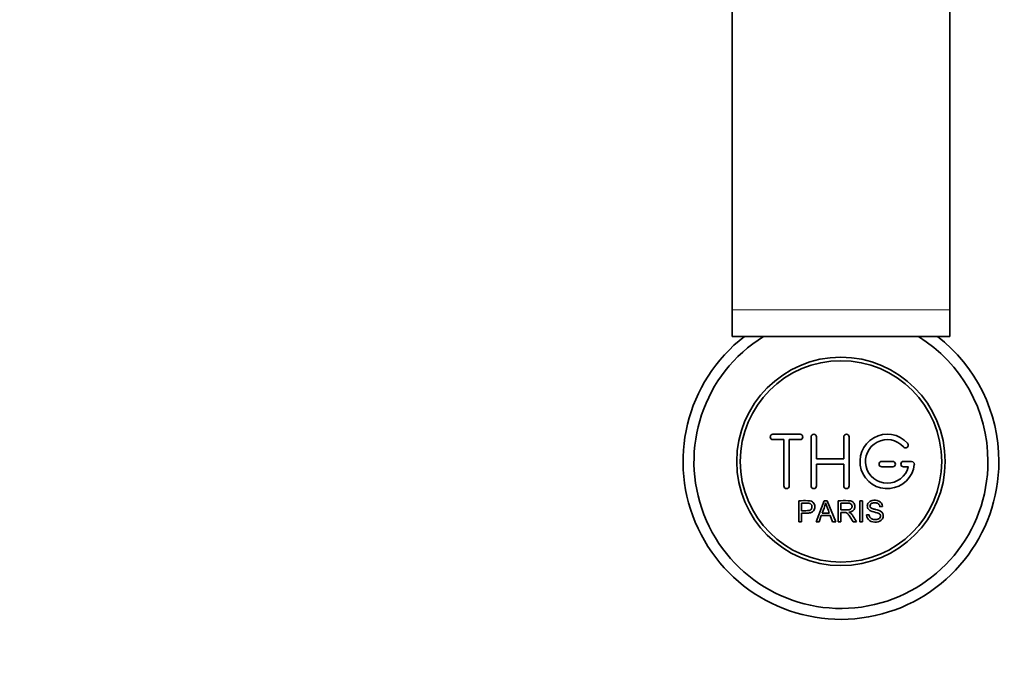
# Model space of a CAD drawing. Units: millimetres. Extents: x 0 to 1380, y 0 to 2171.
# Drawn here: x 640 to 820, y 429 to 548 of the extents above; entities that cross this region are included whole.
import ezdxf
from ezdxf import colors
from ezdxf.entities.mleader import LeaderData, LeaderLine
from ezdxf.math import Vec2, Vec3

# ---------------------------------------------------------------- set-up
doc = ezdxf.new("R2010")
doc.units = ezdxf.units.MM
doc.layers.add('DV5_Défaut', color=7, linetype='Continuous')
doc.layers.add('Défaut', color=7, linetype='Continuous')

# ---------------------------------------------------------------- blocks, each defined once
blk = doc.blocks.new('_DOT')
at = {"color": 0}
blk.add_line((0, 0), (-1, 0), dxfattribs=at)
at = {"color": 0, "const_width": 0.333}
blk.add_lwpolyline([(-0.1665, 0, 1), (0.1665, 0, 1)], format="xyb", close=True, dxfattribs=at)
blk = doc.blocks.new('SE4')
at = {"layer": 'DV5_Défaut', "color": 7, "linetype": 'Continuous', "lineweight": 35}
for p, q in [((770.42, 650.32), (770.42, 494.43)), ((810.42, 650.32), (810.42, 494.43)), ((770.42, 494.43), (770.42, 489.51)), ((810.42, 494.43), (810.42, 489.51)), ((810.42, 489.51), (770.42, 489.51)), ((782.92, 471.56), (777.92, 471.56)), ((777.92, 470.56), (779.92, 470.56)), ((779.92, 470.56), (779.92, 462.06)), ((780.92, 462.06), (780.92, 470.56)), ((780.92, 470.56), (782.92, 470.56)), ((784.92, 462.06), (784.92, 471.06)), ((785.92, 471.06), (785.92, 467.06)), ((790.92, 467.06), (790.92, 471.06)), ((791.92, 471.06), (791.92, 462.06)), ((785.92, 467.06), (790.92, 467.06)), ((790.92, 466.06), (785.92, 466.06)), ((785.92, 466.06), (785.92, 462.06)), ((790.92, 462.06), (790.92, 466.06)), ((799.92, 466.56), (797.92, 466.56)), ((797.92, 465.56), (799.92, 465.56)), ((803.4, 466.56), (801.92, 466.56)), ((801.92, 465.56), (802.8, 465.56)), ((782.67, 455.49), (782.67, 459.35)), ((783.18, 458.9), (783.18, 457.51)), ((785.85, 455.49), (787.34, 459.35)), ((787.34, 459.35), (787.89, 459.35)), ((787.89, 459.35), (789.47, 455.49)), ((789.88, 455.49), (789.88, 459.35)), ((790.39, 458.92), (790.39, 457.65)), ((793.86, 455.49), (793.86, 459.35)), ((793.86, 459.35), (794.37, 459.35)), ((794.37, 459.35), (794.37, 455.49)), ((798.06, 458.26), (797.57, 458.23)), ((783.18, 457.06), (783.18, 455.49)), ((786.81, 456.66), (786.39, 455.49)), ((788.44, 456.66), (786.81, 456.66)), ((786.96, 457.08), (788.28, 457.08)), ((788.89, 455.49), (788.44, 456.66)), ((790.39, 457.21), (790.39, 455.49)), ((795.1, 456.73), (795.59, 456.77)), ((783.18, 455.49), (782.67, 455.49)), ((786.39, 455.49), (785.85, 455.49)), ((789.47, 455.49), (788.89, 455.49)), ((790.39, 455.49), (789.88, 455.49)), ((793.29, 455.49), (792.65, 455.49)), ((794.37, 455.49), (793.86, 455.49))]:
    blk.add_line(p, q, dxfattribs=at)
at = {"layer": 'DV5_Défaut', "color": 7, "linetype": 'Continuous', "lineweight": 18}
blk.add_line((810.42, 494.43), (770.42, 494.43), dxfattribs=at)
at = {"layer": 'DV5_Défaut', "color": 7, "linetype": 'Continuous', "lineweight": 35}
for radius in [19.14, 18.5]:
    blk.add_circle((790.42, 466.56), radius, dxfattribs=at)
for centre, radius, start, end in [((790.42, 466.56), 29, 127.6813, 0), ((790.42, 466.56), 27, 121.7832, 0), ((790.42, 466.56), 27, 0, 58.2168), ((790.42, 466.56), 29, 0, 52.3187), ((777.92, 471.06), 0.5, 90, 270), ((782.92, 471.06), 0.5, 270, 90), ((785.42, 471.06), 0.5, 0, 180), ((791.42, 471.06), 0.5, 0, 180), ((798.92, 466.56), 5, 41.8103, 353.6206), ((798.92, 466.56), 4, 41.8103, 345.5225), ((802.28, 469.56), 0.5, 221.8103, 41.8103), ((797.92, 466.06), 0.5, 90, 270), ((799.92, 466.06), 0.5, 270, 90), ((801.92, 466.06), 0.5, 90, 270), ((803.4, 466.06), 0.5, 353.6206, 90), ((780.42, 462.06), 0.5, 180, 0), ((785.42, 462.06), 0.5, 180, 0), ((791.42, 462.06), 0.5, 180, 0), ((776.38, 461.73), 11.56, 336.2723, 346.0887), ((820.42, 469.83), 34.58, 198.3498, 201.6508)]:
    blk.add_arc(centre, radius, start, end, dxfattribs=at)
for points, knots in [([(795.59, 456.77), (795.61, 456.56), (795.68, 456.35), (795.97, 456.04), (796.18, 455.96), (796.59, 455.87), (796.81, 455.86), (797.23, 455.94), (797.46, 456.03), (797.71, 456.39), (797.72, 456.64), (797.49, 456.99), (797.28, 457.07), (796.66, 457.25), (796.23, 457.31), (795.65, 457.58), (795.48, 457.71), (795.26, 458.08), (795.23, 458.31), (795.3, 458.73), (795.41, 458.93), (795.73, 459.23), (795.93, 459.32), (796.56, 459.47), (797.01, 459.44), (797.79, 459.1), (798.05, 458.7), (798.06, 458.26)], [0, 0, 0, 0, 0.0625, 0.0625, 0.125, 0.125, 0.1875, 0.1875, 0.25, 0.25, 0.3125, 0.3125, 0.375, 0.375, 0.5, 0.5, 0.5625, 0.5625, 0.625, 0.625, 0.6875, 0.6875, 0.75, 0.75, 0.875, 0.875, 1, 1, 1, 1]), ([(782.67, 459.35), (783.23, 459.35), (783.79, 459.37), (784.63, 459.34), (784.93, 459.31), (785.4, 459), (785.55, 458.73), (785.65, 458.18), (785.61, 457.89), (785.35, 457.4), (785.12, 457.22), (784.58, 457.06), (784.3, 457.06), (783.74, 457.06), (783.46, 457.06), (783.18, 457.06)], [0, 0, 0, 0, 0.25, 0.25, 0.375, 0.375, 0.5, 0.5, 0.625, 0.625, 0.75, 0.75, 0.875, 0.875, 1, 1, 1, 1]), ([(783.18, 457.51), (783.54, 457.51), (783.9, 457.5), (784.25, 457.52), (784.38, 457.52), (784.52, 457.53), (784.64, 457.57), (784.71, 457.59), (784.77, 457.62), (784.83, 457.66), (784.89, 457.7), (784.94, 457.75), (784.98, 457.81), (785.02, 457.86), (785.04, 457.92), (785.06, 457.98), (785.09, 458.07), (785.09, 458.17), (785.09, 458.26), (785.09, 458.34), (785.07, 458.43), (785.04, 458.5), (785.01, 458.58), (784.97, 458.65), (784.91, 458.71), (784.86, 458.76), (784.8, 458.8), (784.74, 458.83), (784.68, 458.86), (784.62, 458.87), (784.55, 458.88), (784.28, 458.92), (784, 458.9), (783.73, 458.9), (783.54, 458.9), (783.36, 458.9), (783.18, 458.9)], [0, 0, 0, 0, 0.231109, 0.231109, 0.231109, 0.315599, 0.315599, 0.315599, 0.361452, 0.361452, 0.361452, 0.407997, 0.407997, 0.407997, 0.449279, 0.449279, 0.449279, 0.510802, 0.510802, 0.510802, 0.56375, 0.56375, 0.56375, 0.617294, 0.617294, 0.617294, 0.663481, 0.663481, 0.663481, 0.70395, 0.70395, 0.70395, 0.882069, 0.882069, 0.882069, 1, 1, 1, 1]), ([(789.88, 459.35), (790.5, 459.35), (791.11, 459.37), (791.73, 459.35), (791.88, 459.35), (792.04, 459.34), (792.2, 459.3), (792.3, 459.28), (792.41, 459.25), (792.5, 459.19), (792.59, 459.14), (792.68, 459.07), (792.74, 458.98), (792.82, 458.88), (792.88, 458.77), (792.92, 458.66), (792.96, 458.54), (792.98, 458.42), (792.98, 458.29), (792.97, 458.17), (792.95, 458.04), (792.91, 457.92), (792.86, 457.81), (792.8, 457.7), (792.72, 457.61), (792.64, 457.53), (792.55, 457.47), (792.46, 457.42), (792.32, 457.34), (792.17, 457.3), (792.01, 457.27), (791.97, 457.26), (791.93, 457.25), (791.88, 457.25)], [0, 0, 0, 0, 0.340399, 0.340399, 0.340399, 0.428735, 0.428735, 0.428735, 0.488921, 0.488921, 0.488921, 0.549857, 0.549857, 0.549857, 0.619166, 0.619166, 0.619166, 0.688802, 0.688802, 0.688802, 0.760928, 0.760928, 0.760928, 0.828185, 0.828185, 0.828185, 0.887967, 0.887967, 0.887967, 0.976276, 0.976276, 0.976276, 1, 1, 1, 1]), ([(790.39, 457.65), (790.8, 457.65), (791.21, 457.63), (791.62, 457.65), (791.73, 457.66), (791.85, 457.67), (791.96, 457.7), (792.03, 457.71), (792.1, 457.74), (792.17, 457.78), (792.22, 457.81), (792.27, 457.85), (792.31, 457.9), (792.35, 457.95), (792.38, 458), (792.4, 458.06), (792.43, 458.12), (792.44, 458.19), (792.45, 458.26), (792.45, 458.33), (792.45, 458.4), (792.43, 458.46), (792.41, 458.54), (792.38, 458.6), (792.33, 458.66), (792.29, 458.71), (792.25, 458.76), (792.19, 458.79), (792.14, 458.83), (792.08, 458.86), (792.01, 458.87), (791.89, 458.91), (791.76, 458.92), (791.63, 458.92), (791.22, 458.93), (790.81, 458.92), (790.39, 458.92)], [0, 0, 0, 0, 0.253281, 0.253281, 0.253281, 0.325224, 0.325224, 0.325224, 0.37194, 0.37194, 0.37194, 0.410177, 0.410177, 0.410177, 0.448282, 0.448282, 0.448282, 0.491287, 0.491287, 0.491287, 0.535371, 0.535371, 0.535371, 0.582029, 0.582029, 0.582029, 0.621941, 0.621941, 0.621941, 0.663591, 0.663591, 0.663591, 0.743208, 0.743208, 0.743208, 1, 1, 1, 1]), ([(797.57, 458.23), (797.55, 458.44), (797.46, 458.65), (797.13, 458.92), (796.91, 458.96), (796.48, 458.98), (796.26, 458.96), (795.86, 458.77), (795.73, 458.55), (795.75, 458.23), (795.8, 458.13), (795.96, 457.98), (796.06, 457.94), (796.36, 457.84), (796.57, 457.79), (797.2, 457.64), (797.65, 457.55), (798.22, 456.93), (798.25, 456.42), (797.81, 455.67), (797.36, 455.47), (796.51, 455.39), (796.06, 455.44), (795.34, 455.89), (795.12, 456.3), (795.1, 456.73)], [0, 0, 0, 0, 0.0625, 0.0625, 0.125, 0.125, 0.1875, 0.1875, 0.25, 0.25, 0.28125, 0.28125, 0.3125, 0.3125, 0.375, 0.375, 0.5, 0.5, 0.625, 0.625, 0.75, 0.75, 0.875, 0.875, 1, 1, 1, 1]), ([(792.65, 455.49), (792.51, 455.7), (792.37, 455.92), (792.09, 456.35), (791.96, 456.57), (791.76, 456.83), (791.72, 456.88), (791.63, 456.98), (791.59, 457.02), (791.48, 457.1), (791.43, 457.13), (791.34, 457.17), (791.31, 457.18), (791.24, 457.19), (791.21, 457.2), (791.11, 457.2), (791.05, 457.21), (790.92, 457.21), (790.72, 457.21), (790.52, 457.21), (790.39, 457.21)], [0, 0, 0, 0, 0.25, 0.25, 0.5, 0.5, 0.5625, 0.5625, 0.625, 0.625, 0.6875, 0.6875, 0.71875, 0.71875, 0.75, 0.75, 0.8125, 0.8125, 0.875, 1, 1, 1, 1]), ([(791.88, 457.25), (791.97, 457.2), (792.06, 457.16), (792.21, 457.05), (792.28, 456.98), (792.47, 456.76), (792.57, 456.61), (792.88, 456.13), (793.08, 455.8), (793.29, 455.49)], [0, 0, 0, 0, 0.125, 0.125, 0.25, 0.25, 0.5, 0.5, 1, 1, 1, 1])]:
    blk.add_open_spline(points, degree=3, knots=knots, dxfattribs=at)

msp = doc.modelspace()

# ---------------------------------------------------------------- block references
at = {"layer": 'Défaut'}
msp.add_blockref('SE4', (0, 0), dxfattribs=at)

# ---------------------------------------------------------------- leaders
at = {"layer": 'Défaut', "color": 7, "linetype": 'Continuous', "lineweight": 18}
ml = msp.add_multileader_mtext('Standard', dxfattribs=at)
ml.set_content('{\\pxsm0.9;\\fSolid Edge ISO|b1||i0||c0|p34;\\W1.;15/06/2017\\P}', color=256)
ml.set_leader_properties()
ml.set_arrow_properties(name='DOT')
ml.build(insert=Vec2(0, 0))
ml.multileader.update_dxf_attribs({"leader_type": 0, "dogleg_length": 0, "arrow_head_size": 12})
ctx = ml.context
ctx.base_point, ctx.char_height, ctx.arrow_head_size, ctx.landing_gap_size = Vec3(1117.01, 2163.58), 12, 12, 4.2
notes = []
notes.append((ctx, [(0, (0, 0, 0), (0, 0), (1, 0), 1, [])]))
ctx.mtext.insert = Vec3(1119.01, 2169.7)
for ctx, leaders in notes:
    for number, flags, end, landing, length, lines in leaders:
        leader = LeaderData()
        leader.index, (leader.has_last_leader_line, leader.has_dogleg_vector, leader.attachment_direction) = number, flags
        leader.last_leader_point, leader.dogleg_vector, leader.dogleg_length = Vec3(end), Vec3(landing), length
        for number, points, colour, breaks in lines:
            line = LeaderLine()
            line.index, line.vertices, line.color, line.breaks = number, Vec3.list(points), colors.encode_raw_color(colour), breaks
            leader.lines.append(line)
        ctx.leaders.append(leader)

doc.saveas('drawing.dxf')
